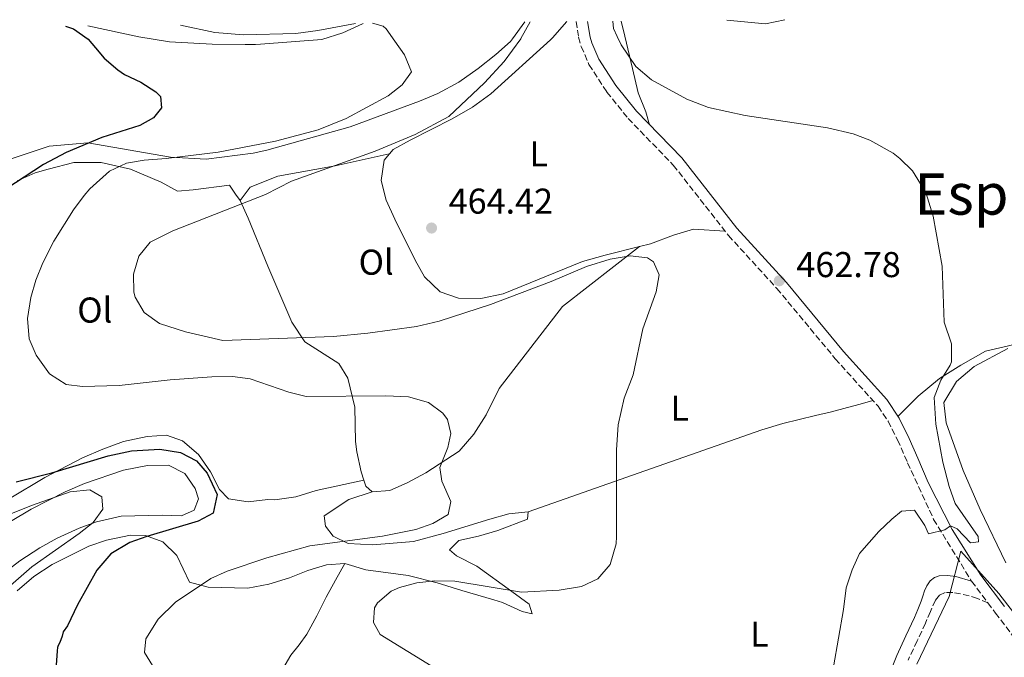
# Model space of a CAD drawing. Units: metres. Extents: x 559872 to 563314, y 4707871 to 4710213.
# Drawn here: x 560307 to 560582, y 4710011 to 4710189 of the extents above; entities that cross this region are included whole.
import ezdxf
from ezdxf.enums import TextEntityAlignment as Align

# ---------------------------------------------------------------- set-up
doc = ezdxf.new("R2010")
doc.units = ezdxf.units.M
doc.header["$MEASUREMENT"] = 0
doc.linetypes.add('DGN Style 3', pattern=[2.435890702152634, 1.739921930109024, -0.6959687720436097])
for name, color, linetype, lineweight in [('Camino', 7, 'DGN Style 3', 0), ('Cauce lineal', 142, 'Continuous', 13), ('Cota de punto acotado terreno', 7, 'Continuous', 0), ('Curva de nivel directora', 30, 'Continuous', 30), ('Curva de nivel intermedia', 30, 'Continuous', 0), ('Etiqueta de uso rústico', 92, 'Continuous', 0), ('Límite de municipio', 7, 'Continuous', 0), ('Línea de cambio de uso (parcela vista)', 92, 'Continuous', 0), ('Margen derecho', 7, 'Continuous', 0), ('Punto acotado terreno (símbolo)', 7, 'Continuous', 0), ('Texto de Área (paraje) menor', 7, 'Continuous', 0)]:
    doc.layers.add(name, color=color, linetype=linetype, lineweight=lineweight)
doc.styles.add('Style-Arial', font='arial.ttf')

# ---------------------------------------------------------------- blocks, each defined once
blk = doc.blocks.new('5PATER')
at = {"layer": 'Cauce lineal', "linetype": 'Continuous', "lineweight": 0}
h = blk.add_hatch(color=51, dxfattribs=at)
edge = h.paths.add_edge_path()
edge.add_ellipse((0, 0), major_axis=(-0.1095731443231308, -0.1110710700762829), ratio=0.9994222409660317, start_angle=0, end_angle=360)

msp = doc.modelspace()

# ---------------------------------------------------------------- linework, layer by layer
at = {"layer": 'Camino', "color": 7, "linetype": 'DGN Style 3', "lineweight": 0, "extrusion": (-0.06784731693078556, 0.09021456429909329, 0.9936086120669538), "elevation": 387343.8056366901, "flags": 128}
msp.add_lwpolyline([(-3279008.544274422, -3405395.411542658), (-3279008.544274422, -3405387.792841978)], dxfattribs=at)
at = {"layer": 'Camino', "color": 7, "linetype": 'DGN Style 3', "lineweight": 0}
for points in [[(560462.7799999998, 4710188.810000001, 462.300000000003), (560463.4400000013, 4710184.41, 462.3899999999995), (560464.1999999991, 4710181.82, 462.449999999997), (560466.3500000016, 4710176.810000001, 462.6699999999983), (560471.3699999995, 4710169.130000001, 462.8500000000058), (560477.2800000015, 4710161.779999999, 463.0700000000071), (560489.9100000004, 4710148.75, 462.3899999999995), (560505.2999999997, 4710129.11, 462.6300000000048), (560518.8, 4710114.350000001, 462.7500000000001), (560535.1200000015, 4710094.730000001, 462.7299999999959), (560547.0500000005, 4710081.449999999, 463.0200000000041), (560549.8500000013, 4710077.310000001, 463.1300000000046), (560552.4999999999, 4710072.080000001, 463.3099999999978), (560555.3200000008, 4710065.710000001, 463.5500000000029), (560562.5599999982, 4710049.900000001, 465.1699999999984), (560573.1799999998, 4710032.660000003, 466.6300000000047)], [(560577.7300000007, 4710026.609999999, 467.4900000000052), (560574.8399999985, 4710027.840000001, 467.3099999999977), (560572.489999997, 4710028.570000002, 467.3200000000071), (560570.0799999974, 4710029.119999999, 467.4199999999983), (560567.9499999996, 4710029.51, 467.4499999999971), (560565.8199999994, 4710029.470000003, 467.4900000000052), (560564.19, 4710028.730000001, 467.7299999999959), (560563.0700000001, 4710027.34, 467.9700000000012), (560561.6700000009, 4710024.15, 468.0500000000029), (560560.2800000006, 4710020.949999999, 468.1399999999994), (560557.9499999993, 4710015.960000001, 468.1399999999994), (560555.4400000013, 4710010.58, 467.9499999999972)], [(560577.7300000007, 4710026.609999999, 467.4900000000052), (560579.8699999996, 4710023.770000001, 467.6699999999984), (560586.4299999999, 4710015.070000002, 468.7200000000013)]]:
    msp.add_polyline3d(points, dxfattribs=at)
at = {"layer": 'Curva de nivel directora', "color": 30, "linetype": 'Continuous', "lineweight": 30, "elevation": 450, "flags": 128}
for points in [[(560320.2099999987, 4710187.560000002), (560322.4900000008, 4710186.789999999), (560326.5599999989, 4710183.890000002), (560328.5899999985, 4710181.510000002), (560331.0499999993, 4710178.630000004), (560334.7799999999, 4710175.300000002), (560336.6500000008, 4710173.99), (560341.2499999985, 4710171.910000001), (560345.3900000004, 4710169.170000001), (560346.6899999989, 4710167.91), (560346.9699999985, 4710164.710000002), (560344.8099999991, 4710161.910000001), (560340.969999999, 4710159.83), (560330.3299999996, 4710156.470000001), (560320.3600000007, 4710152.289999999), (560314.0499999986, 4710148.960000001), (560303.5499999999, 4710142.080000001)], [(560306.4800000002, 4710060.390000002), (560316.3799999999, 4710062.850000001), (560332.0799999997, 4710067.670000002), (560338.5999999997, 4710069.03), (560346.5199999991, 4710069.510000001), (560352.2799999992, 4710068.550000002), (560356.7999999986, 4710066.230000002), (560359.7999999983, 4710062.79), (560362.5999999989, 4710056.869999999), (560361.479999999, 4710051.67), (560357.2799999992, 4710049.350000001), (560342.9200000004, 4710045.109999999), (560338.2099999987, 4710043.439999999), (560332.88, 4710040.310000001), (560328.9999999997, 4710035.750000001), (560323.5500000003, 4710026.090000001), (560320.7999999989, 4710020.16), (560319.5499999993, 4710018.510000001), (560319.29, 4710017.270000001), (560318.5999999995, 4710015.510000002), (560318.1900000004, 4710014.74), (560318.0099999993, 4710014.160000001), (560317.8999999998, 4710013.250000002), (560317.4799999995, 4710007.890000002)]]:
    msp.add_lwpolyline(points, dxfattribs=at)
at = {"layer": 'Curva de nivel intermedia', "color": 30, "linetype": 'Continuous', "lineweight": 0, "flags": 128}
for points, elevation in [([(560405.9000000011, 4710188.310000001), (560408.9000000008, 4710187.529999998), (560409.7300000022, 4710186.789999999), (560412.1700000007, 4710183.310000001), (560414.8500000008, 4710179.509999999), (560416.7800000019, 4710174.810000001), (560414.2100000015, 4710171.189999999), (560410.290000001, 4710168.060000001), (560398.5499999997, 4710161.720000002), (560390.7700000012, 4710158.55), (560378.850000001, 4710155.42), (560362.8400000003, 4710152.329999999), (560348.2900000016, 4710150.55), (560342.2099999996, 4710150.149999999), (560337.2800000011, 4710149.289999999), (560332.4700000009, 4710147.019999999), (560326.9700000002, 4710142.140000001), (560325.41, 4710140.310000001), (560322.4400000017, 4710136.289999999), (560316.9400000009, 4710127.55), (560313.8400000007, 4710121.510000001), (560311.9200000007, 4710116.630000001), (560310.5400000016, 4710111.83), (560309.6400000008, 4710105.909999998), (560310.0400000009, 4710100.31), (560311.980000001, 4710095.720000001), (560315.7699999998, 4710090.529999998), (560320.4099999999, 4710087.509999999), (560324.9200000005, 4710086.95), (560335.1599999999, 4710087.279999998), (560349.4800000007, 4710088.869999997), (560361.0800000012, 4710089.67), (560366.8400000012, 4710089.750000001), (560371.8000000012, 4710089.100000001), (560382.5200000011, 4710085.350000001), (560387.4000000005, 4710084.21), (560409.6000000003, 4710084.390000001), (560415.9600000016, 4710084.070000002), (560421.5200000005, 4710082.470000001), (560425.5199999993, 4710079.569999999), (560426.8400000003, 4710077.75), (560427.8000000014, 4710073.829999999), (560426.9200000007, 4710069.989999999), (560424.7200000014, 4710064.390000001), (560425.3200000003, 4710060.55), (560427.8000000014, 4710054.869999998), (560427.0400000014, 4710051.27), (560422.8000000013, 4710048.71), (560418.0600000005, 4710047.11), (560408.6799999995, 4710045.190000001), (560388.440000002, 4710042.470000001), (560376.4400000013, 4710039.189999999), (560365.3600000016, 4710035.429999999), (560360.7999999997, 4710033.369999998), (560350.9200000003, 4710026.77), (560346.0800000009, 4710022.069999999), (560342.640000001, 4710016.550000001), (560342.240000001, 4710012.710000001), (560344.4800000006, 4710009.109999999)], 455), ([(560449.9000000006, 4710188.7), (560447.3700000005, 4710184.07), (560447.3300000002, 4710183.99), (560442.6900000023, 4710177.67), (560437.2100000015, 4710171.75), (560427.2100000014, 4710162.309999999), (560417.8100000002, 4710157.269999999), (560406.6500000021, 4710152.630000001), (560383.3300000002, 4710144.230000001), (560376.01, 4710140.55), (560350.2100000016, 4710130.390000001), (560343.8100000002, 4710127.269999998), (560340.6900000019, 4710123.380000001), (560339.1600000008, 4710118.31), (560339.2800000015, 4710113.32), (560339.6400000014, 4710111.91), (560342.1300000014, 4710107.59), (560346.480000001, 4710104.55), (560353.6800000005, 4710102.23), (560364.1400000012, 4710099.78), (560395.0800000007, 4710100.949999999), (560404.6000000002, 4710101.829999999), (560418.1900000002, 4710103.74), (560424.5700000017, 4710105.210000001), (560438.9100000003, 4710109.840000001), (560455.8000000014, 4710116.230000001), (560465.7100000001, 4710120.42), (560472.2800000015, 4710122.469999999), (560477.8400000005, 4710123.430000001), (560482.7100000009, 4710122.84), (560484.3600000005, 4710121.749999999), (560486.000000001, 4710118.15), (560485.0800000002, 4710113.350000001), (560481.4099999999, 4710103.079999999), (560478.6800000009, 4710090.230000001), (560476.1600000019, 4710083.67), (560474.480000001, 4710076.310000001), (560474.0400000006, 4710069.27), (560474.0800000008, 4710045.069999999), (560473.9600000001, 4710043.029999998), (560472.2800000015, 4710037.349999999), (560468.8000000013, 4710033.350000001), (560464.3100000009, 4710031.119999999), (560458.0000000009, 4710030.149999999), (560447.5200000001, 4710029.589999998), (560428.8800000009, 4710032.630000001), (560423.3199999998, 4710032.710000001), (560418.2800000019, 4710032.15), (560413.4900000017, 4710030.859999998), (560411.1600000005, 4710029.83), (560407.3499999995, 4710026.609999999), (560406.440000002, 4710025.189999999), (560406.2000000007, 4710021.109999998), (560408.0800000004, 4710017.749999999), (560431.2400000015, 4710003.509999998)], 460.0000000000001), ([(560352.2800000013, 4710187.84), (560361.9300000007, 4710185.79), (560369.8800000012, 4710185.060000001), (560384.5199999993, 4710185.51), (560390.6300000004, 4710186.33), (560401.2000000007, 4710188.269999999)], 455), ([(560473.0199999991, 4710188.900000001), (560473.2500000015, 4710186.869999999), (560474.2500000007, 4710184.649999999), (560475.3000000012, 4710182.32), (560479.4000000006, 4710176.23), (560483.8100000005, 4710172.550000001), (560493.6900000002, 4710167.109999998), (560499.7699999998, 4710164.789999999), (560509.9199999997, 4710162.579999999), (560532.9700000011, 4710159.109999998), (560540.1300000004, 4710157.430000001), (560544.7999999997, 4710155.670000001), (560551.2500000005, 4710152.069999999), (560553.1700000005, 4710150.63), (560556.7100000011, 4710147.109999999), (560560.4300000003, 4710141.06), (560562.4800000022, 4710134.539999999), (560564.9200000009, 4710120.550000002), (560565.5500000011, 4710104.919999998), (560567.5600000005, 4710098.869999998), (560567.5300000015, 4710093.850000001), (560567.240000001, 4710092.949999999), (560564.5699999998, 4710088.73), (560562.6900000002, 4710083.859999998), (560563.1600000019, 4710076.470000002), (560565.1199999999, 4710065.83), (560566.880000001, 4710059.029999998), (560568.5799999998, 4710054.33), (560575.0100000005, 4710045.159999998), (560575.12, 4710043.67), (560572.9200000005, 4710043.349999998), (560569.1100000017, 4710047.230000001), (560567.2499999999, 4710048.109999999), (560565.6800000007, 4710046.949999999), (560561.120000001, 4710045.829999999), (560560.0800000017, 4710048.149999999), (560557.2000000007, 4710052.470000001), (560553.6399999999, 4710052.15), (560550.8800000016, 4710049.989999999), (560547.2699999996, 4710046.539999999), (560541.9200000009, 4710040.390000001), (560539.8200000019, 4710035.850000001), (560538.2000000015, 4710030.82), (560537.4000000013, 4710024.710000001), (560536.0199999999, 4710016.74), (560534.6299999997, 4710008.77)], 465.0000000000001), ([(560504.8700000005, 4710189.180000001), (560515.6100000005, 4710188.15), (560521.070000001, 4710189.319999999)], 470), ([(560291.8100000008, 4710046.199999998), (560310.7600000006, 4710053.749999999), (560321.560000001, 4710057.59), (560327.0400000017, 4710058.149999999), (560330.3200000006, 4710056.149999999), (560330.6000000001, 4710052.710000002), (560327.9600000003, 4710049.029999998), (560324.0300000008, 4710045.939999999), (560310.8000000009, 4710036.630000002), (560301.7599999995, 4710028.869999999)], 445)]:
    msp.add_lwpolyline(points, dxfattribs=dict(at, elevation=elevation))
at = {"layer": 'Límite de municipio', "color": 7, "linetype": 'Continuous', "lineweight": 0}
msp.add_polyline3d([(560589.629999999, 4710017.77, 468.72), (560580.7800000012, 4710029.24, 467.37), (560570.1400000006, 4710041.07, 465.85), (560566.9600000009, 4710028.34, 467.5700000000001), (560557.870000001, 4710009.470000001, 468.2)], dxfattribs=at)
at = {"layer": 'Línea de cambio de uso (parcela vista)', "color": 92, "linetype": 'Continuous', "lineweight": 0, "extrusion": (-0.09394298227537842, -0.01984709857006948, 0.9953797309366702), "elevation": -145675.0384216591, "flags": 128}
msp.add_lwpolyline([(-4492501.180968461, 1514905.035671623), (-4492501.180968461, 1514905.028381218)], dxfattribs=at)
at = {"layer": 'Línea de cambio de uso (parcela vista)', "color": 92, "linetype": 'Continuous', "lineweight": 0, "extrusion": (0.01966945513322445, 0.09627344256738891, 0.995160558297497), "elevation": 464928.4876058986, "flags": 128}
msp.add_lwpolyline([(393763.4253816414, -4703986.530518645), (393765.4700371973, -4703987.751740843), (393766.3438454636, -4703989.25282646)], dxfattribs=at)
at = {"layer": 'Línea de cambio de uso (parcela vista)', "color": 92, "linetype": 'Continuous', "lineweight": 0}
for points in [[(560305.3700000001, 4710150.630000001, 448.8300000000018), (560315.6100000005, 4710153.99, 449.3500000000058), (560326.4900000002, 4710154.949999999, 449.8300000000018), (560349.5300000003, 4710150.949999999, 452.5299999999989), (560359.4500000002, 4710150.390000001, 453.2100000000065), (560372.5700000003, 4710152.07, 453.4100000000035), (560376.4500000002, 4710152.949999999, 453.8899999999995), (560399.6500000004, 4710159.430000001, 454.5500000000029), (560419.0499999998, 4710166.550000001, 455.1900000000023), (560424.1299999999, 4710168.710000001, 455.25), (560430.0099999999, 4710171.91, 455.8099999999977), (560435.4500000002, 4710175.67, 456.1300000000047), (560440.3700000001, 4710179.59, 456.2899999999936), (560444.4100000003, 4710183.27, 456.6100000000006), (560444.9699999997, 4710184.02, 456.6600000000035), (560448.4699999997, 4710188.689999999, 456.9600000000065)], [(560403.3300000001, 4710188.289999999, 455.6499999999942), (560403.0899999999, 4710188.15, 455.6100000000006), (560397.6500000004, 4710185.67, 455.0899999999965), (560391.7699999996, 4710183.83, 454.4900000000052), (560374.7000000002, 4710182.51, 453.5500000000029), (560373.25, 4710182.390000001, 453.4700000000012), (560370.3300000001, 4710182.41, 453.320000000007), (560361.1699999999, 4710182.470000001, 452.8699999999953), (560349.25, 4710183.189999999, 452.2299999999959), (560340.6900000004, 4710184.550000001, 451.3899999999995), (560326.4900000002, 4710187.609999999, 450.6600000000035)], [(560480.4400000004, 4710126.0001, 461.0307999999932), (560470.9199999999, 4710123.59, 460.8500000000058), (560464.5199999996, 4710121.83, 461.1499999999942), (560442.4000000004, 4710112.789999999, 461.8099999999977), (560436.1600000003, 4710111.51, 462.3500000000058), (560429.9199999999, 4710111.59, 462.9499999999971), (560424.8399999999, 4710113.430000001, 463.0099999999948), (560420.4400000004, 4710117.59, 463.6900000000023), (560417.8799999999, 4710122.230000001, 463.7899999999936), (560412.1699999999, 4710133.67, 463.3699999999953), (560409.7699999996, 4710138.949999999, 462.9499999999971), (560408.3300000001, 4710144.470000001, 462.6300000000047), (560409.1699999999, 4710150.15, 462.2299999999959), (560411.6500000004, 4710153.109999999, 461.9900000000052), (560416.4500000002, 4710155.67, 461.8500000000058), (560428.1699999999, 4710161.67, 462.2899999999936), (560433.8099999996, 4710164.869999999, 462.2100000000065), (560438.9699999997, 4710168.630000001, 461.8899999999995), (560455.6100000005, 4710183.67, 461.4100000000035), (560456.1299999999, 4710184.26, 461.4700000000012), (560460.1699999999, 4710188.789999999, 461.929999999993)], [(560475.3300000001, 4710188.92, 466.1199999999953), (560476.3399999999, 4710184.689999999, 465.8000000000029), (560478.4900000002, 4710175.75, 465.1199999999953), (560480.0899999999, 4710168.869999999, 464.0200000000041), (560482.2100000001, 4710163.59, 462.9600000000065), (560483.2999999998, 4710160.02, 462.8699999999953)], [(560368.9699999997, 4710138.869999999, 459.9900000000052), (560371.7300000004, 4710142.550000001, 459.3500000000058), (560379.5300000003, 4710145.67, 459.3699999999953), (560395.4900000002, 4710148.550000001, 459.9700000000012), (560410.6200000001, 4710151.890000001, 462.0899999999965)], [(560306.6900000004, 4710144.390000001, 451.8000000000029), (560311.7699999996, 4710146.550000001, 452.4799999999959), (560315.3700000001, 4710147.59, 453.4199999999983), (560322.5300000003, 4710149.430000001, 454.4600000000065), (560330.2100000001, 4710149.430000001, 455.4799999999959), (560338.3300000001, 4710147.59, 456.3000000000029), (560346.9299999997, 4710143.99, 457), (560351.4900000002, 4710141.430000001, 457.7799999999989), (560355.8099999996, 4710141.83, 458.2400000000052), (560366.0099999999, 4710143.109999999, 457.9600000000065), (560367.6500000004, 4710140.630000001, 457.9600000000065), (560368.9699999997, 4710138.869999999, 459.9900000000052)], [(560403.5229000002, 4710060.828500001, 454.0825000000041), (560402.7199999997, 4710063.189999999, 453.8699999999953), (560401.5199999996, 4710068.710000001, 454.070000000007), (560401.1600000003, 4710071.59, 454.2899999999936), (560401, 4710081.189999999, 455.0899999999965), (560399.0800000001, 4710089.27, 456.2899999999936), (560396.4800000004, 4710093.350000001, 456.8899999999995), (560387.04, 4710099.430000001, 459.570000000007), (560383.3600000005, 4710104.949999999, 459.7700000000041), (560376.6799999997, 4710120.550000001, 462.1100000000006), (560371.1699999999, 4710133.91, 461.0299999999989), (560368.9699999997, 4710138.869999999, 459.9900000000052)], [(560504.3399999999, 4710130.34, 462.6100000000006), (560495.5300000003, 4710130.869999999, 462.0299999999989), (560489.9699999997, 4710129.189999999, 461.3899999999995), (560483.5599999996, 4710126.789999999, 461.0899999999965), (560480.4400000004, 4710126.0001, 461.0307999999932)], [(560480.4400000004, 4710126.0001, 461.0299999999989), (560458.9600000001, 4710109.27, 458.75), (560441.3200000003, 4710086.390000001, 456.3699999999953), (560437.6399999997, 4710079.029999999, 455.9700000000012), (560434.2400000002, 4710073.67, 455.5899999999965), (560430.1200000001, 4710068.949999999, 455.3099999999977), (560420.8399999999, 4710062.869999999, 454.7299999999959), (560415.5599999996, 4710060.07, 454.429999999993), (560410.7199999997, 4710057.91, 454.1900000000023), (560405.8399999999, 4710057.59, 454.3500000000058)], [(560552.5999999996, 4710078.640000001, 463.1399999999995), (560558.2400000002, 4710084.310000001, 463.6999999999971), (560564.2000000002, 4710089.189999999, 464.2599999999948), (560570.1600000003, 4710092.949999999, 464.9799999999959), (560577.04, 4710096.789999999, 465.2599999999948), (560586.3099999996, 4710098.930000001, 467.1699999999983)], [(560583.3200000003, 4710097.59, 466.9700000000012), (560573.9199999999, 4710092.550000001, 466.7100000000065), (560569, 4710088.390000001, 466.4700000000012), (560565.4000000004, 4710082.470000001, 466.1100000000006), (560566.0800000001, 4710076.789999999, 465.8300000000018), (560570.7999999998, 4710063.51, 465.6699999999983), (560575.5599999996, 4710052.630000001, 466.4100000000035), (560582.7199999997, 4710037.75, 467.3099999999977)], [(560449.3600000005, 4710051.99, 456.8699999999953), (560481.9900000002, 4710063.430000001, 460.8300000000018), (560514.6100000005, 4710074.859999999, 464.7799999999989), (560520.5099999999, 4710076.66, 465.320000000007), (560529.5800000001, 4710078.84, 465.3800000000047), (560534.0999999996, 4710079.9, 465.0099999999948), (560538.54, 4710081.07, 464.3300000000018), (560542.0700000003, 4710082.08, 463.6600000000035), (560545.5899999999, 4710083.08, 462.9900000000052)], [(560403.5229000002, 4710060.828500001, 454.0792999999976), (560390.2000000002, 4710057.99, 452.8000000000029), (560384.5199999996, 4710056.230000001, 451.9199999999983), (560378.6399999997, 4710055.350000001, 451.320000000007), (560376.7199999997, 4710055.430000001, 451.3000000000029), (560371.2000000002, 4710054.789999999, 450.8800000000047), (560365.6799999997, 4710055.67, 450.7599999999948), (560363.2400000002, 4710058.230000001, 450.8000000000029), (560360.7199999997, 4710063.189999999, 451.179999999993), (560357.3600000005, 4710067.99, 451.4799999999959), (560352.9199999999, 4710071.83, 451.9199999999983), (560348.4400000004, 4710073.350000001, 451.9600000000065), (560343.04, 4710073.029999999, 452.0200000000041), (560336.4000000004, 4710071.59, 451.6000000000058), (560330.6399999997, 4710069.51, 451.179999999993), (560325, 4710067.029999999, 450.7400000000052), (560314.4800000004, 4710061.59, 449.8999999999942), (560304.5199999996, 4710055.59, 448.8600000000006)], [(560297.6399999997, 4710030.789999999, 443.1699999999983), (560307.4800000004, 4710038.310000001, 443.9700000000012), (560313.0800000001, 4710041.99, 444.4100000000035), (560317.9199999999, 4710044.630000001, 444.4900000000052), (560324.04, 4710047.430000001, 444.9700000000012), (560328.8399999999, 4710049.189999999, 444.9700000000012), (560335.7599999999, 4710050.789999999, 445.3699999999953), (560347.2000000002, 4710051.029999999, 446.1499999999942), (560352.6399999997, 4710050.869999999, 446.3500000000058), (560356.1200000001, 4710052.470000001, 446.6300000000047), (560357.3200000003, 4710055.67, 446.7100000000065), (560356.4400000004, 4710058.470000001, 446.75), (560353.5199999996, 4710062.710000001, 446.7299999999959), (560349, 4710065.029999999, 446.7100000000065), (560343.0800000001, 4710064.949999999, 446.6699999999983), (560336.3600000005, 4710063.59, 446.4499999999971), (560325.5199999996, 4710059.91, 446.3899999999995), (560320.0800000001, 4710057.59, 446.3500000000058), (560310.6399999997, 4710052.710000001, 446.1499999999942), (560304.8799999999, 4710049.27, 446.0899999999965)], [(560405.8399999999, 4710057.59, 454.3500000000058), (560399.2800000003, 4710055.430000001, 454.3699999999953), (560392.4000000004, 4710050.869999999, 455.4700000000012), (560392.7999999998, 4710047.99, 455.6300000000047), (560394.9600000001, 4710045.189999999, 456.1300000000047), (560399.1600000003, 4710043.189999999, 456.3699999999953), (560406, 4710042.789999999, 456.3899999999995), (560417.3600000005, 4710043.75, 456.429999999993), (560425.6799999997, 4710045.91, 456.570000000007), (560438.6799999997, 4710049.99, 456.570000000007), (560444, 4710051.430000001, 456.8500000000058), (560449.3600000005, 4710051.99, 456.8699999999953)], [(560449.3600000005, 4710051.99, 456.8699999999953), (560449.2000000002, 4710049.99, 457.6499999999942), (560440.8799999999, 4710046.789999999, 458.0899999999965), (560435.5199999996, 4710045.189999999, 458.0899999999965), (560430.04, 4710043.99, 458.3899999999995), (560427.4400000004, 4710041.430000001, 458.1900000000023), (560429.4000000004, 4710039.75, 458.3300000000018), (560435.0800000001, 4710036.869999999, 458.3899999999995), (560444.7999999998, 4710029.75, 458.9700000000012), (560449.6399999997, 4710026.230000001, 459.570000000007), (560450.4800000004, 4710023.51, 460.3099999999977), (560447.7199999997, 4710024.230000001, 460.2299999999959), (560442.2000000002, 4710026.710000001, 460.0099999999948), (560439.7599999999, 4710027.430000001, 459.8899999999995), (560430.8399999999, 4710030.07, 460.4700000000012), (560423.9600000001, 4710032.230000001, 460.1499999999942), (560415.9199999999, 4710034.230000001, 459.6699999999983), (560404.04, 4710035.83, 458.7100000000065), (560398.2000000002, 4710037.59, 458.1499999999942)], [(560398.2000000002, 4710037.59, 458.1499999999942), (560393.04, 4710037.189999999, 457.6699999999983), (560387.8799999999, 4710035.59, 457.4900000000052), (560382.7599999999, 4710033.59, 457.8500000000058), (560376.9600000001, 4710031.83, 457.4100000000035), (560371.1600000003, 4710030.710000001, 456.8099999999977), (560360.04, 4710030.949999999, 455.6300000000047), (560354.8399999999, 4710032.390000001, 454.6499999999942), (560351.3200000003, 4710039.83, 453.2700000000041), (560347.4000000004, 4710043.59, 452.5299999999989), (560342.5599999996, 4710045.430000001, 451.4700000000012), (560338.3600000005, 4710045.51, 451.2899999999936), (560331.6399999997, 4710044.07, 450.4900000000052), (560326.7199999997, 4710042.390000001, 450.070000000007), (560316.4800000004, 4710037.27, 448.3899999999995), (560311.4000000004, 4710033.99, 447.7899999999936), (560306.6799999997, 4710029.99, 447.1499999999942)], [(560398.2000000002, 4710037.59, 458.1499999999942), (560395.5800000001, 4710032.91, 458.6100000000006), (560392.9600000001, 4710028.220000001, 459.070000000007), (560390.3399999999, 4710023, 459.179999999993), (560387.5999999996, 4710017.84, 458.7700000000041), (560385.4299999997, 4710014.890000001, 458.3099999999977), (560383.1299999999, 4710012.029999999, 457.8699999999953), (560381.5599999996, 4710009.289999999, 457.6199999999953), (560380.7100000001, 4710007.99, 457.5099999999948), (560379.5800000001, 4710006.980000001, 457.4199999999983), (560378.0099999999, 4710006.02, 457.3300000000018), (560376.4400000004, 4710005.060000001, 457.2400000000052)]]:
    msp.add_polyline3d(points, dxfattribs=at)
at = {"layer": 'Margen derecho', "color": 7, "linetype": 'Continuous', "lineweight": 0}
for points in [[(560582.3399999996, 4710025.630000002, 467.6699999999984), (560575.7999999995, 4710034.310000001, 466.6300000000047), (560567.7699999984, 4710047.080000001, 465.5599999999977), (560561.0799999986, 4710060.230000001, 464.2899999999937), (560558.1599999995, 4710066.949999999, 463.5500000000029), (560555.7399999987, 4710072.45, 463.3399999999965), (560552.9600000003, 4710078.09, 463.1600000000035), (560549.5199999983, 4710083.350000001, 463.0200000000041), (560537.4599999995, 4710096.76, 462.7299999999959), (560521.4800000001, 4710115.990000002, 462.7500000000001), (560507.6700000011, 4710131.119999999, 462.6300000000048), (560492.2500000006, 4710150.790000001, 462.3899999999995), (560479.6099999985, 4710163.830000001, 463.0700000000071), (560473.8900000008, 4710170.95, 462.8500000000058), (560469.1000000008, 4710178.279999999, 462.6699999999983), (560467.1299999994, 4710182.87, 462.449999999997), (560466.6499999989, 4710184.480000002, 462.4100000000035), (560465.9299999991, 4710188.840000001, 462.3099999999976)], [(560549.2199999987, 4710004.17, 467.7200000000013), (560552.300000001, 4710011.930000001, 467.9499999999972), (560554.8500000013, 4710017.410000001, 468.1399999999994), (560557.2199999985, 4710022.480000001, 468.1399999999994), (560558.1499999983, 4710024.78, 467.929999999993), (560559.0799999981, 4710027.080000001, 467.7299999999959), (560559.5799999987, 4710028.490000002, 467.6900000000024), (560560.059999997, 4710029.920000002, 467.6900000000024), (560560.7099999997, 4710031.37, 467.6399999999995), (560561.6599999997, 4710032.720000003, 467.580000000002), (560562.8199999997, 4710033.67, 467.5899999999965), (560564.170000002, 4710034.119999999, 467.580000000002), (560566.480000001, 4710034.220000002, 467.4499999999971), (560568.7699999998, 4710033.980000001, 467.3300000000018), (560573.1799999998, 4710032.660000003, 466.6300000000047)]]:
    msp.add_polyline3d(points, dxfattribs=at)

# ---------------------------------------------------------------- block references
at = {"layer": 'Punto acotado terreno (símbolo)', "color": 7, "linetype": 'Continuous', "lineweight": 0, "xscale": 10, "yscale": 10, "zscale": 10}
for p in [(560422.4100000003, 4710131.190000001, 464.4199999999983), (560519.4799999996, 4710116.470000003, 462.7799999999989)]:
    msp.add_blockref('5PATER', p, dxfattribs=at)

# ---------------------------------------------------------------- texts
at = {"layer": 'Cota de punto acotado terreno', "color": 7, "linetype": 'Continuous', "lineweight": 0, "style": 'Style-Arial'}
for s, p in [('464.42', (560427.1800000005, 4710135.189999999, 464.4199999999983)), ('462.78', (560524.2600000012, 4710117.490000002, 462.7799999999989))]:
    msp.add_text(s, height=7.000000000000002, dxfattribs=at).set_placement(p)
at = {"layer": 'Etiqueta de uso rústico', "color": 92, "linetype": 'Continuous', "lineweight": 0, "style": 'Style-Arial'}
for s, p in [('L', (560452.3214203783, 4710151.90001, 461.8099999999977)), ('Ol', (560406.9446334369, 4710121.660010001, 463.2599999999948)), ('Ol', (560328.3846334392, 4710108.300010001, 457.7200000000012)), ('L', (560491.6814203777, 4710080.94001, 461.9799999999959)), ('L', (560513.92142038, 4710017.85001, 463.5899999999965))]:
    msp.add_text(s, height=7.000000000000002, dxfattribs=at).set_placement(p, align=Align.MIDDLE_CENTER)
at = {"layer": 'Texto de Área (paraje) menor', "color": 7, "linetype": 'Continuous', "lineweight": 0, "style": 'Style-Arial'}
msp.add_text('Espartidero', height=11.5, dxfattribs=at).set_placement((560599.9358596499, 4710140.67001, 466.3999999999942), align=Align.MIDDLE_CENTER)

doc.saveas('drawing.dxf')
